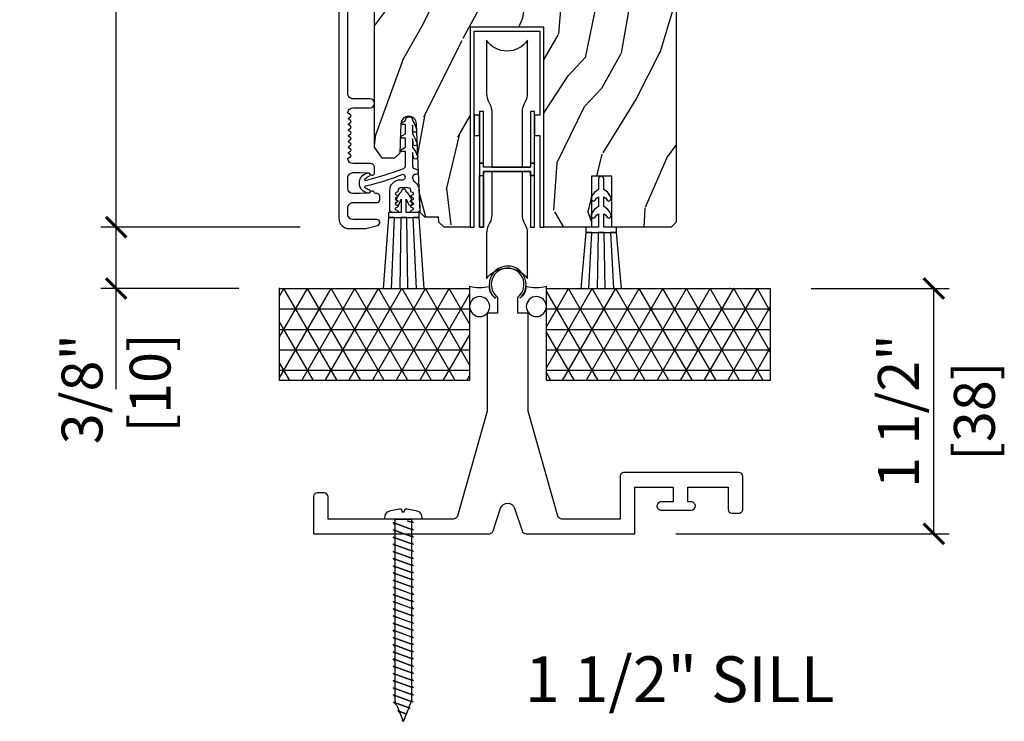
# Model space of a CAD drawing. Units: inches. Extents: x 0 to 444, y -2 to 209.
# Drawn here: x 28 to 34, y 2 to 6 of the extents above; entities that cross this region are included whole.
import ezdxf

# ---------------------------------------------------------------- set-up
doc = ezdxf.new("R2010")
doc.units = ezdxf.units.IN
doc.header["$MEASUREMENT"] = 0
doc.layers.get('Defpoints').update_dxf_attribs({"color": 253})
for name, color, linetype in [('ZP-ANNO-DIMS', 2, 'Continuous'), ('ZP-ANNO-TEXT', 255, 'Continuous'), ('ZP-DETL-WALL', 155, 'Continuous'), ('ZP-SECT-ACCS', 165, 'Continuous'), ('ZP-SECT-ALUM', 63, 'Continuous'), ('ZP-SECT-HDWR', 53, 'Continuous'), ('ZP-SECT-VINL', 130, 'Continuous'), ('ZP-SECT-WDHA', 11, 'Continuous'), ('ZP-SECT-WOOD', 104, 'Continuous'), ('ZP-SECT-WSTP', 40, 'Continuous')]:
    doc.layers.add(name, color=color, linetype=linetype)
doc.layers.add('ZP-ANNO-NPLT', color=7, linetype='Continuous', plot=False)
doc.styles.get("Standard").update_dxf_attribs({"font": 'arial.ttf'})
doc.dimstyles.new('3 inch Tick', dxfattribs={"dimtxt": 0.25, "dimasz": 0.125, "dimexe": 0.09375, "dimexo": 0.25, "dimgap": 0.0875, "dimtad": 1, "dimdec": 4, "dimzin": 10, "dimdsep": 46, "dimlunit": 5, "dimtxsty": 'Standard', "dimblk1": 'ARCHTICK', "dimblk2": 'ARCHTICK', "dimsah": 1, "dimcen": 0.09, "dimclrd": 256, "dimclre": 256, "dimclrt": 255, "dimadec": 3, "dimazin": 2, "dimtfac": 0.75, "dimtdec": 4, "dimtofl": 0, "dimtmove": 2, "dimatfit": 3, "dimfxl": 0, "dimfrac": 2, "dimtolj": 1, "dimtzin": 0, "dimlwd": -1, "dimlwe": -1, "dimarcsym": 0})

# ---------------------------------------------------------------- blocks, each defined once
blk = doc.blocks.new('_ArchTick')
at = {"color": 0, "linetype": 'ByBlock', "const_width": 0.15}
blk.add_lwpolyline([(-0.5, -0.5), (0.5, 0.5)], dxfattribs=at)
blk = doc.blocks.new('*D75')
at = {"layer": 'Defpoints', "color": 0, "ltscale": 0.1666666666666667}
for p in [(33.00000000000017, 4.249999999999972), (34.00000000000016, 4.249999999999971), (32.17152907264057, 2.750000000039876)]:
    blk.add_point(p, dxfattribs=at)
at = {"layer": 'ZP-ANNO-DIMS', "ltscale": 0.1666666666666667}
for p, q in [((33.25000000000017, 4.249999999999972), (34.09375000000016, 4.249999999999971)), ((34.00000000000016, 2.750000000039875), (34.00000000000016, 4.249999999999971)), ((32.42152907264057, 2.750000000039876), (34.09375000000016, 2.750000000039875))]:
    blk.add_line(p, q, dxfattribs=at)
at = {"layer": 'ZP-ANNO-DIMS', "ltscale": 0.1666666666666667, "xscale": 0.125, "yscale": 0.125, "zscale": 0.125}
for p, rotation in [((34.00000000000016, 4.249999999999971), 90), ((34.00000000000016, 2.750000000039875), 270)]:
    blk.add_blockref('_ArchTick', p, dxfattribs=dict(at, rotation=rotation))
at = {"layer": 'ZP-ANNO-DIMS', "color": 255, "ltscale": 0.1666666666666667, "char_height": 0.25, "attachment_point": 5, "rotation": 90}
for s, insert in [('\\A1;1 1/2"', (33.78323669849948, 3.500000000019929)), ('\\A1;[38]', (34.24771487039579, 3.500000000019929))]:
    blk.add_mtext(s, dxfattribs=dict(at, insert=insert))
blk = doc.blocks.new('*D76')
at = {"layer": 'Defpoints', "color": 0, "ltscale": 0.1666666666666667}
for p in [(29.00000000000014, 4.624999999999972), (30.37500000000017, 4.624999999999972), (30.00000000000017, 4.249999999999972)]:
    blk.add_point(p, dxfattribs=at)
at = {"layer": 'ZP-ANNO-DIMS', "ltscale": 0.1666666666666667}
for p, q in [((30.12500000000017, 4.624999999999972), (28.90625000000014, 4.624999999999972)), ((29.00000000000014, 4.249999999999972), (29.00000000000014, 4.624999999999972)), ((29.75000000000017, 4.249999999999972), (28.90625000000014, 4.249999999999972))]:
    blk.add_line(p, q, dxfattribs=at)
at = {"layer": 'ZP-ANNO-DIMS', "ltscale": 0.1666666666666667, "xscale": 0.125, "yscale": 0.125, "zscale": 0.125}
for p, rotation in [((29.00000000000014, 4.624999999999972), 90), ((29.00000000000014, 4.249999999999972), 270)]:
    blk.add_blockref('_ArchTick', p, dxfattribs=dict(at, rotation=rotation))
at = {"layer": 'ZP-ANNO-DIMS', "color": 255, "ltscale": 0.1666666666666667, "insert": (29.00000000000014, 3.634332431836839), "char_height": 0.25, "attachment_point": 5, "rotation": 90}
blk.add_mtext('\\A1;3/8"\\P [10]', dxfattribs=at)
blk = doc.blocks.new('*D80')
at = {"layer": 'Defpoints', "color": 0, "ltscale": 0.1666666666666667}
for p in [(29.00000000000014, 9.17964765044998), (30.25000000000016, 9.17964765044998), (30.37500000000017, 4.624999999999972)]:
    blk.add_point(p, dxfattribs=at)
at = {"layer": 'ZP-ANNO-DIMS', "ltscale": 0.1666666666666667}
for p, q in [((30.00000000000016, 9.17964765044998), (28.90625000000014, 9.17964765044998)), ((29.00000000000014, 4.624999999999972), (29.00000000000014, 9.17964765044998)), ((30.12500000000017, 4.624999999999972), (28.90625000000014, 4.624999999999972))]:
    blk.add_line(p, q, dxfattribs=at)
at = {"layer": 'ZP-ANNO-DIMS', "ltscale": 0.1666666666666667, "xscale": 0.125, "yscale": 0.125, "zscale": 0.125}
for p, rotation in [((29.00000000000014, 9.17964765044998), 90), ((29.00000000000014, 4.624999999999972), 270)]:
    blk.add_blockref('_ArchTick', p, dxfattribs=dict(at, rotation=rotation))
at = {"layer": 'ZP-ANNO-DIMS', "color": 255, "ltscale": 0.1666666666666667, "char_height": 0.25, "attachment_point": 5, "rotation": 90}
for s, insert in [('\\A1;4 9/16"', (28.78323669849946, 6.902323825224981)), ('\\A1;[116]', (29.24771487039577, 6.902323825224981))]:
    blk.add_mtext(s, dxfattribs=dict(at, insert=insert))
blk = doc.blocks.new('flathead 1.25x..75')
at = {"layer": 'ZP-ANNO-NPLT'}
blk.add_point((0, 0), dxfattribs=at)
at = {"layer": 'ZP-SECT-ACCS'}
blk.add_lwpolyline([(0, -0.04999999999998295), (-0.01127070667075714, -0.04999999999996874), (-0.02377070667080261, -0.06250000000001421), (-0.01012182288582153, -0.02499999999999147), (-0.01922107874247558, -0.04999999999996874), (-0.05516803978525786, -0.04999999999996874), (-0.06766803978553071, -0.06250000000001421), (-0.02217176050226044, 0.06249999999998579), (-0.06311841185720368, -0.04999999999996874), (-0.09906537289998596, -0.04999999999996874), (-0.1115653729000314, -0.06250000000001421), (-0.06606909361676117, 0.06249999999998579), (-0.1070157449717044, -0.04999999999996874), (-0.1429627060147141, -0.04999999999996874), (-0.1554627060147595, -0.06250000000001421), (-0.1099664267314893, 0.06249999999998579), (-0.1509130780864325, -0.04999999999996874), (-0.1868600391292148, -0.04999999999996874), (-0.1993600391294876, -0.06250000000001421), (-0.1538637598462174, 0.06249999999998579), (-0.1948104112009332, -0.04999999999996874), (-0.2307573722439429, -0.04999999999996874), (-0.2432573722439884, -0.06250000000001421), (-0.1977610929607181, 0.06249999999998579), (-0.2387077443156613, -0.04999999999996874), (-0.2746547053584436, -0.04999999999996874), (-0.2871547053587165, -0.06250000000001421), (-0.2416584260754462, 0.06249999999998579), (-0.2826050774303894, -0.04999999999996874), (-0.3185520384731717, -0.04999999999996874), (-0.3310520384732172, -0.06250000000001421), (-0.2855557591899469, 0.06249999999998579), (-0.3265024105448902, -0.04999999999996874), (-0.3624493715876724, -0.04999999999996874), (-0.3749493715879453, -0.06250000000001421), (-0.329453092304675, 0.06249999999998579), (-0.3703997436596183, -0.04999999999996874), (-0.4063467047024005, -0.04999999999996874), (-0.418846704702446, -0.06250000000001421), (-0.3733504254191757, 0.06249999999998579), (-0.414297076774119, -0.04999999999996874), (-0.4502440378171286, -0.04999999999996874), (-0.4627440378171741, -0.06250000000001421), (-0.4172477585339038, 0.06249999999998579), (-0.4581944098888471, -0.04999999999996874), (-0.4941413709316294, -0.04999999999996874), (-0.5066413709319022, -0.06250000000001421), (-0.4611450916486319, 0.06249999999998579), (-0.5020917430033478, -0.04999999999996874), (-0.5380387040463575, -0.04999999999996874), (-0.5505387040464029, -0.06250000000001421), (-0.5050424247631327, 0.06249999999998579), (-0.5459890761180759, -0.04999999999996874), (-0.5819360371608582, -0.04999999999996874), (-0.594436037161131, -0.06250000000001421), (-0.5489397578778608, 0.06249999999998579), (-0.589886409232804, -0.04999999999996874), (-0.6258333702755863, -0.04999999999996874), (-0.6383333702756318, -0.06250000000001421), (-0.5928370909923615, 0.06249999999998579), (-0.6337837423473047, -0.04999999999996874), (-0.669730703390087, -0.04999999999996874), (-0.6822307033903598, -0.06250000000001421), (-0.6367344241070896, 0.06249999999998579), (-0.6776810754620328, -0.04999999999996874), (-0.7136280365048151, -0.04999999999996874), (-0.7261280365048606, -0.06250000000001421), (-0.6806317572215903, 0.06249999999998579), (-0.7215784085765335, -0.04999999999996874), (-0.7575253696195432, -0.04999999999996874), (-0.7700253696195887, -0.06250000000001421), (-0.7245290903363184, 0.06249999999998579), (-0.7654757416912616, -0.04999999999996874), (-0.8014227027340439, -0.04999999999996874), (-0.8139227027343168, -0.06250000000001421), (-0.7684264234510465, 0.06249999999998579), (-0.8093730748057624, -0.04999999999996874), (-0.845320035848772, -0.04999999999996874), (-0.8578200358488175, -0.06250000000001421), (-0.8123237565655472, 0.06249999999998579), (-0.8532704079204905, -0.04999999999996874), (-0.8892173689632727, -0.04999999999996874), (-0.9017173689635456, -0.06250000000001421), (-0.8562210896802753, 0.06249999999998579), (-0.8971677410352186, -0.04999999999996874), (-0.9331147020780008, -0.04999999999996874), (-0.9331147020780008, -0.04999999999996874), (-0.9456147020780463, -0.06250000000001421), (-0.900118422794776, 0.06249999999998579), (-0.9410650741497193, -0.04999999999996874), (-0.9770120351925016, -0.04999999999996874), (-0.9895120351927744, -0.06250000000001421), (-0.9440157559095042, 0.06249999999998579), (-0.9849624072644474, -0.04999999999996874), (-1.02090936830723, -0.04999999999996874), (-1.033409368307275, -0.06250000000001421), (-0.9879130890240049, 0.06249999999998579), (-1.028859740378948, -0.04999999999996874), (-1.064806701421958, -0.04999999999996874), (-1.077306701422003, -0.06250000000001421), (-1.031810422138733, 0.06249999999998579), (-1.072757073493676, -0.04999999999996874), (-1.110372939009949, -0.04999999999996874), (-1.120248998176749, -0.05987605916676841), (-1.075707755253461, 0.06249999999998579), (-1.1161264401062, -0.04854942395742512), (-1.150646363980059, -0.03474145440806353), (-1.15748836975331, -0.04158346018131454), (-1.120627860931108, 0.05968995547753764), (-1.15444504114248, -0.03322198354295836), (-1.190312057238543, -0.01887517710453324), (-1.194727741330098, -0.02329086119608803), (-1.17408220123184, 0.03343229403616022), (-1.192763642178761, -0.01789454312849159), (-1.229977750497028, -0.003008899801230314), (-1.231967112906659, -0.004998262210634152), (-1.227536541532572, 0.007174632594782793), (-1.237499999999955, -1.4210854715202e-14), (-1.231967112906659, -0.004998262210634152), (-1.237499999999955, -1.4210854715202e-14), (-1.227536541532572, 0.007174632594782793), (-1.228895127213264, 0.003441949114616705), (-1.187524158779979, 0.0199903364880214), (-1.17408220123184, 0.03343229403616022), (-1.177517878381423, 0.02399284864735307), (-1.142196360681055, 0.03812145572759107), (-1.120627860931108, 0.05968995547753764), (-1.126140629549354, 0.04454374818008944), (-1.112499999999955, 0.04999999999994031), (-1.088207755253279, 0.04999999999994031), (-1.075707755253461, 0.06249999999998579), (-1.080257383181788, 0.04999999999994031), (-1.044310422138778, 0.04999999999994031), (-1.031810422138733, 0.06249999999998579), (-1.03636005006706, 0.04999999999994031), (-1.00041308902405, 0.04999999999994031), (-0.9879130890240049, 0.06249999999998579), (-0.9924627169523319, 0.04999999999994031), (-0.9565157559093223, 0.04999999999994031), (-0.9440157559095042, 0.06249999999998579), (-0.9485653838378312, 0.04999999999994031), (-0.9126184227948215, 0.04999999999994031), (-0.900118422794776, 0.06249999999998579), (-0.9046680507231031, 0.04999999999994031), (-0.8687210896800934, 0.04999999999994031), (-0.8562210896802753, 0.06249999999998579), (-0.8607707176086024, 0.04999999999994031), (-0.8248237565655927, 0.04999999999994031), (-0.8123237565655472, 0.06249999999998579), (-0.8168733844938743, 0.04999999999994031), (-0.7809264234508646, 0.04999999999994031), (-0.7684264234510465, 0.06249999999998579), (-0.7729760513793735, 0.04999999999994031), (-0.7370290903363639, 0.04999999999994031), (-0.7245290903363184, 0.06249999999998579), (-0.7290787182646454, 0.04999999999994031), (-0.6931317572216358, 0.04999999999994031), (-0.6806317572215903, 0.06249999999998579), (-0.6851813851499173, 0.04999999999994031), (-0.6492344241069077, 0.04999999999994031), (-0.6367344241070896, 0.06249999999998579), (-0.6412840520354166, 0.04999999999994031), (-0.605337090992407, 0.04999999999994031), (-0.5928370909923615, 0.06249999999998579), (-0.5973867189206885, 0.04999999999994031), (-0.5614397578776789, 0.04999999999994031), (-0.5489397578778608, 0.06249999999998579), (-0.5534893858061878, 0.04999999999994031), (-0.5175424247631781, 0.04999999999994031), (-0.5050424247631327, 0.06249999999998579), (-0.5095920526914597, 0.04999999999994031), (-0.47364509164845, 0.04999999999994031), (-0.4611450916486319, 0.06249999999998579), (-0.465694719576959, 0.04999999999994031), (-0.4297477585339493, 0.04999999999994031), (-0.4172477585339038, 0.06249999999998579), (-0.4217973864622309, 0.04999999999994031), (-0.3858504254192212, 0.04999999999994031), (-0.3733504254191757, 0.06249999999998579), (-0.3779000533475028, 0.04999999999994031), (-0.3419530923044931, 0.04999999999994031), (-0.329453092304675, 0.06249999999998579), (-0.334002720233002, 0.04999999999994031), (-0.2980557591899924, 0.04999999999994031), (-0.2855557591899469, 0.06249999999998579), (-0.2901053871182739, 0.04999999999994031), (-0.2541584260752643, 0.04999999999994031), (-0.2416584260754462, 0.06249999999998579), (-0.2462080540037732, 0.04999999999994031), (-0.2102610929607636, 0.04999999999994031), (-0.1977610929607181, 0.06249999999998579), (-0.2023107208890451, 0.04999999999994031), (-0.1663637598460355, 0.04999999999994031), (-0.15386375984599, 0.06249999999998579), (-0.1584133877745444, 0.04999999999994031), (-0.1224664267315347, 0.04999999999994031), (-0.1099664267314893, 0.06249999999998579), (-0.1145160546598163, 0.04999999999994031), (-0.07856909361680664, 0.04999999999994031), (-0.06606909361676117, 0.06249999999998579), (-0.07061872154508819, 0.04999999999994031), (-0.03467176050207854, 0.04999999999994031), (-0.02217176050226044, 0.06249999999998579), (-0.02672138843058747, 0.04999999999994031), (0, 0.04999999999998295), (0, -0.04999999999998295), (0, 0.1124999999999829), (0.008527048005362303, 0.1124999999999829, -0.2122520009150561), (0.04431557247335149, 0.09659090909087809, -0.0814524998476277), (0.06220571933909014, 0.01249999999997442), (0.04375000000004547, 0.006249999999965894), (0.04375000000004547, -0.006250000000022737), (0.06220571933909014, -0.01250000000003126, -0.0814524998476245), (0.04431557247335149, -0.09659090909093493, -0.2224894873540834), (0.008527048005362303, -0.1125000000000114), (0, -0.1125000000000114)], format="xyb", close=True, dxfattribs=at)
blk = doc.blocks.new('CS AS MP MS Contemp Sliding 1 1-2in Sill 7501-175')
at = {"layer": 'ZP-DETL-WALL'}
h = blk.add_hatch(dxfattribs=at)
h.set_pattern_fill('NET3', color=256, style=0)
h.set_pattern_definition([(0, (0.004052163815941867, -1.50000000003979), (0, 0.125), []), (59.99999999999999, (0.004052163815941867, -1.50000000003979), (-0.1082531754730548, 0.06250000000000001), []), (120, (0.004052163815941867, -1.50000000003979), (-0.1082531754730548, -0.06249999999999997), [])])
h.paths.add_polyline_path([(0, 0), (1.161279072639843, 0), (1.161279072639843, -0.5625), (0, -0.5625)])
h = blk.add_hatch(dxfattribs=at)
h.set_pattern_fill('NET3', color=256, style=0)
h.set_pattern_definition([(0, (2.754051936140939, -1.50000000003979), (0, 0.125), []), (59.99999999999999, (2.754051936140939, -1.50000000003979), (-0.1082531754730548, 0.06250000000000001), []), (120, (2.754051936140939, -1.50000000003979), (-0.1082531754730548, -0.06249999999999997), [])])
h.paths.add_polyline_path([(1.630832471513941, 0), (3, 0), (3, -0.5625), (1.630832471513941, -0.5625)])
at = {"layer": 'ZP-SECT-WDHA'}
h = blk.add_hatch(dxfattribs=at)
h.set_pattern_fill('WOOD3', color=256, scale=2, angle=70, style=0, pattern_type=2)
h.set_pattern_definition([(65.23640000000005, (-2.820076673728181, -64.88371315126928), (-9.40381312866579, -19.98920494113852), [0.240832, -23.842358]), (81.3099, (-2.71919798691431, -64.66502732514716), (0.8567808696703423, 8.2015810469735), [0.3059419999999993, -9.892097999999976]), (115, (-2.672973501163767, -64.36259833031185), (-1.87938582314561, 0.6840404983268875), [0.226274, -2.602152]), (116.8476, (-2.768601097557394, -64.157524288054), (-18.61420804399884, 36.57200132328851), [0.4386339999999993, -43.42478999999991]), (82.9946, (-2.96669669321119, -63.76617005595401), (-2.397597174553426, -18.28254753331191), [0.266834, -26.416494]), (70, (-2.934153013193679, -63.50132876595015), (-1.195344954920479, 2.563425528223154), [0.4999999999999993, -1.499999999999997]), (60.53769999999999, (-2.763142941530873, -63.03148245555718), (-5.299583706911786, -8.712888648139783), [0.24331, -11.922214]), (64.28939999999999, (-3.3275106889526, -64.69902227387341), (-8.03574989784622, -16.23042490473692), [0.2009979999999996, -19.89875399999995]), (70, (-3.24031280787176, -64.51792415258274), (-1.195344954920479, 2.563425528223154), [0.2999999999999993, -1.699999999999997]), (98.30079999999994, (-3.137706764874054, -64.23601636634697), (-3.751888312602842, 24.77747627566944), [0.2952959999999994, -29.23434999999996]), (122.125, (-3.18033849451939, -63.94381346487704), (6.660762092994137, -10.93774528833892), [0.45607, -22.347438]), (109.2894, (-3.422862197871154, -63.55757227945975), (-5.292683358667599, 14.69651383292103), [0.284254, -28.141088]), (76.3402, (-3.516762438080946, -63.28927627708822), (3.592933675524065, 15.71912217656524), [0.3622159999999993, -17.74855399999996]), (58.11130000000009, (-3.431222891315144, -62.93730612787226), (-15.2147376914344, -24.25926024314874), [0.38833, -38.444646]), (63.29020000000008, (-3.910120113839866, -64.4869697850115), (8.035737004436273, 16.23043294812967), [0.342344, -33.89214]), (73.36649999999999, (-3.756245560277705, -64.18115509967731), (9.065238276682225, 30.75421037689453), [0.3405879999999993, -33.7181859999999]), (103.6901, (-3.658752563962707, -63.8548192057436), (0.511307478824605, -4.442810851533298), [0.3605559999999995, -6.850547999999992]), (117.4896, (-3.744085045122176, -63.50450739084269), (-13.83285744134683, 26.3182840583582), [0.3255759999999993, -32.23206399999991]), (84.9314, (-3.894366842579132, -63.21569017987163), (1.886293519008401, 22.72535743897347), [0.310484, -30.737866]), (70, (-3.866936209244329, -62.9064207821698), (-1.195344954920479, 2.563425528223154), [0.2399999999999996, -1.759999999999997]), (57.00539999999999, (-3.784851374846141, -62.68089455318119), (9.915129035513683, 15.54638970077456), [0.266834, -26.416494]), (70, (-2.288528693799094, -64.41739057511273), (-1.195344954920479, 2.563425528223154), [0, -1.999999999999997]), (293.1524, (-2.474670839903638, -64.05167059829498), (-16.0507960926351, 37.76733994721548), [0.438634, -43.42479]), (276.5651, (-4.181594741103936, -63.77093799329283), (1.195347991783055, -2.563424841349599), [0.178886, -4.29325]), (258.1301, (-4.161142554373157, -63.94865042408463), (-2.224857536097374, -11.96035087531845), [0.282842, -13.859292]), (226.8014, (-4.219320489672896, -64.22544516363772), (-7.178974222848961, -8.028844221841533), [0.1523159999999996, -15.07922999999998]), (96.56509999999993, (-2.474670839903638, -64.05167059829498), (-1.195347991783055, 2.563424841349599), [0.2236059999999997, -4.248529999999992]), (76.7098, (-2.500236073317126, -63.82953005980524), (-4.276989520291973, -17.59850515048118), [0.342344, -33.89214]), (59.87529999999997, (-2.421536929417812, -63.496353763005), (17.26685591117937, 29.89742009709116), [0.568858, -56.31699200000001]), (59.69520000000003, (-2.613344297155322, -64.95895758280092), (5.983617987896487, 10.59227647392276), [0.223606, -22.137072]), (85.5241, (-2.500512160792198, -64.76590601196105), (-1.886292306072137, -22.72535892270969), [0.3736299999999993, -36.98945199999991]), (112.8789, (-2.47135417127356, -64.39341465414556), (13.66009816624821, -32.64049290170237), [0.3821, -37.827846]), (104.6952, (-2.619908612546737, -64.04137548306082), (-6.31531393231792, 23.58212952201287), [0.316228, -31.306548]), (79.4623, (-2.700128047023497, -63.73549177585787), (1.540820218079112, 10.08096667572146), [0.364966, -11.80056]), (63.41809999999992, (-2.633382352673436, -63.37668122377539), (-15.38743134468314, -30.58148033332786), [0.5234499999999985, -51.82155999999991]), (61.86990000000001, (-3.083190607548261, -64.78794751113809), (-5.983625597899493, -10.59227118331201), [0.282842, -13.859292]), (81.3099, (-2.949837262585618, -64.53851438305105), (0.8567808696703423, 8.2015810469735), [0.3059419999999993, -9.892097999999976]), (112.5103999999999, (-2.903612776835075, -64.23608538821574), (11.26938588547409, -27.51365047632417), [0.325576, -32.23206399999999]), (115, (-3.028260319009803, -63.93531472769547), (-1.87938582314561, 0.6840404983268875), [0.367696, -2.460732]), (87.354, (-3.183655163149467, -63.60206940902647), (-1.374994473696775, -27.16816932102351), [0.335262, -33.190848]), (66.63350000000004, (-3.168177979363861, -63.2671657560424), (-12.82404996855911, -29.38611480483956), [0.340588, -33.718186]), (52.89729999999997, (-3.03309727821744, -62.95451066784172), (12.47855130569256, 16.74173789157442), [0.27203, -26.930912]), (61.25380000000001, (-3.553036917941199, -64.61693743947525), (6.667674682060167, 12.47165228615286), [0.263058, -26.042834]), (84.9314, (-3.4265239758451, -64.38629816380394), (1.886293519008401, 22.72535743897347), [0.310484, -30.737866]), (102.0054, (-3.399093342510298, -64.07702876610212), (2.217957090697113, -11.44904584078527), [0.37736, -18.490604]), (119.8991, (-3.477585420803223, -63.7079230987855), (16.90756994081485, -29.56575905723366), [0.49679, -49.18218]), (85.9454, (-3.725222170837696, -63.27725380567026), (-0.8567761997234582, -8.201581415241053), [0.291204, -14.269016]), (63.99100000000004, (-3.704631940369381, -62.98677826038414), (8.719786654980343, 18.10981212779323), [0.3820999999999993, -37.82784599999991]), (46.80139999999997, (-3.537076581074189, -62.64337587021852), (7.178974222848961, 8.02884422184153), [0.1523159999999996, -15.07922999999998]), (60.53769999999999, (-4.116852490412782, -64.41172535347985), (-5.299583706911786, -8.712888648139783), [0.24331, -11.922214]), (80.00799999999998, (-3.99717995118317, -64.19987993022426), (3.765665839812322, 22.0413197685621), [0.3452539999999993, -34.18009999999991]), (107.4054, (-3.937274659699597, -63.85986323055751), (-9.90135254830583, 31.27240365373135), [0.428018, -42.37385]), (99.05459999999997, (-2.185922650801388, -64.13548278887697), (-2.729258747784671, 15.89185857896806), [0.205912, -20.385348]), (80.78429999999999, (-2.218328287081363, -63.93213610280293), (-5.306487489153644, -32.1222841683562), [0.427552, -42.327566]), (62.875, (-2.149855236547467, -63.5101035906068), (-6.667664278977535, -12.47165829348075), [0.4837359999999999, -15.64078])])
edge = h.paths.add_edge_path()
edge.add_arc((1.102888685444471, 4.509147381468492), 0.2499999999999778, 184.7110604659451, 267.9854602924403)
edge.add_line((1.094100408754969, 4.259301896832852), (2.008747110882609, 4.259147381468523))
edge.add_line((2.008747110882609, 4.259147381468523), (2.01092965897584, 4.196647381468125))
edge.add_line((2.01092965897584, 4.196647381468125), (2.172353329680959, 4.196647381468097))
edge.add_line((2.172353329680959, 4.196647381468097), (2.17453587777419, 4.259147381468452))
edge.add_line((2.17453587777419, 4.259147381468452), (2.404535877774151, 4.259147381468452))
edge.add_line((2.404535877774151, 4.259147381468452), (2.424535877774133, 4.239147381468626))
edge.add_line((2.424535877774133, 4.239147381468626), (2.424535877774133, 0.4060000000000343))
edge.add_line((2.424535877774133, 0.4060000000000343), (2.39353587777407, 0.375))
edge.add_line((2.39353587777407, 0.375), (2.030994593037462, 0.375))
edge.add_line((2.030994593037462, 0.375), (2.030994593037462, 0.6875))
edge.add_line((2.030994593037462, 0.6875), (1.905994593037462, 0.6875))
edge.add_line((1.905994593037462, 0.6875), (1.905994593037462, 0.375))
edge.add_line((1.905994593037462, 0.375), (1.615245307514385, 0.375))
edge.add_line((1.615245307514385, 0.375), (1.615245307514385, 1.599999999999909))
edge.add_line((1.615245307514385, 1.599999999999909), (1.165245307514454, 1.599999999999909))
edge.add_line((1.165245307514454, 1.599999999999909), (1.165245307514397, 0.3749999999999929))
edge.add_line((1.165245307514397, 0.3749999999999929), (1.004897399444303, 0.375))
edge.add_line((1.004897399444303, 0.375), (0.9727980469253907, 0.4064778230321622))
edge.add_line((0.9727980469253907, 0.4064778230321622), (0.9717148527719246, 0.4375003979900782))
edge.add_line((0.9717148527719246, 0.4375003979900782), (0.8874276664646459, 0.4375003979900782))
edge.add_line((0.8874276664646459, 0.4375003979900782), (0.8589267757093921, 0.4659979887834709))
edge.add_line((0.8589267757093921, 0.4659979887834709), (0.8365649507017565, 1.008634920195334))
edge.add_arc((0.7889812980267065, 1.006671942674757), 0.04762412500661917, 2.362294282240978, 177.9993383058883)
edge.add_line((0.7413862035481316, 1.008334550331909), (0.7351208225929895, 0.8289198762788601))
edge.add_line((0.7351208225929895, 0.8289198762788601), (0.7030403531892944, 0.7979395408329992))
edge.add_line((0.7030403531892944, 0.7979395408329992), (0.6265587500446372, 0.7979395408329992))
edge.add_line((0.6265587500446372, 0.7979395408329992), (0.5805358777739684, 0.8650974577878223))
edge.add_line((0.5805358777739684, 0.8650974577878223), (0.580535877774139, 4.623500000001115))
edge.add_line((0.580535877774139, 4.623500000001115), (0.6435358777741271, 4.686500000001217))
edge.add_line((0.6435358777741271, 4.686500000001217), (0.7697833501677565, 4.686500000001217))
edge.add_line((0.7697833501677565, 4.686500000001217), (0.7740730204166084, 4.563659916253428))
edge.add_arc((0.8050191702222642, 4.561833495654378), 0.03099999999997944, 176.6223603930558, 286.3242495771324)
edge.add_arc((0.8216937087257907, 4.5021229422232), 0.0309999999999766, 4.000000000028422, 104.88118468877909, ccw=False)
edge.add_line((0.8526181942838207, 4.504285392909281), (0.8537332977665528, 4.488614656587089))
at = {"layer": 'ZP-ANNO-NPLT'}
for p in [(0, 0), (0, 0), (2.749999772324998, 3.966960093748639e-11)]:
    blk.add_point(p, dxfattribs=at)
at = {"layer": 'ZP-DETL-WALL'}
for points in [[(0, 0), (1.161279072639843, 0), (1.161279072639843, -0.5625), (0, -0.5625), (0, 0)], [(1.630832471513941, 0), (3, 0), (3, -0.5625), (1.630832471513941, -0.5625), (1.630832471513941, 0)]]:
    blk.add_lwpolyline(points, dxfattribs=at)
at = {"layer": 'ZP-SECT-ALUM'}
blk.add_lwpolyline([(0.3620358097234657, 4.648646949927425), (0.3620358097234657, 0.4291684403698781, 0.4142443851800688), (0.4240357868278011, 0.3671655299661296), (0.5180441475018256, 0.3671655299661438, 0.06390788436708186), (0.5357430897088307, 0.3694417703374739), (0.5982173813337681, 0.3857696883826236, 0.8797778614170206), (0.5935397953696793, 0.4221660679285577), (0.4480357495781391, 0.4221660679285648, -0.4141476996030325), (0.4170357610259998, 0.4531651764908844), (0.4170357610260567, 0.4951653313015072, -0.4142990996815363), (0.4480357495781959, 0.5261644398638197), (0.5960397731563489, 0.5261644398638268, 0.4141444651732376), (0.6120398216557987, 0.5421685216499696), (0.6120398216557987, 0.5651655893192213, 0.4143518861642454), (0.5960397731564058, 0.5811649778262478), (0.5872786676987971, 0.5811649778262407, -0.3196955951531745), (0.5797159617304715, 0.5865575555307316, 0.6806875998080124), (0.5518329705038241, 0.5877684215427053, -0.2870061962011308), (0.5448039783699983, 0.5830282096353727), (0.4915147273052867, 0.5811649778262478), (0.448035896243141, 0.5811649778262407, -0.4141903696651964), (0.4170358343585008, 0.6121687796676696), (0.4170358343585008, 0.6781656705993058, -0.414297426983131), (0.448035896243141, 0.7091647791616111), (0.4915147273052867, 0.7091647791616111), (0.5448039783699983, 0.7073062406316168, -0.2860883077220119), (0.5518329705038241, 0.7025660287242914, 0.8097177764743536), (0.5805358922585242, 0.7086672915753098), (0.5805358922585242, 0.7391642192721903, 0.4142593361469077), (0.5555358943939837, 0.7641653171240392), (0.448035896243141, 0.7641653171240534, -0.3877881655414851), (0.4171643128743199, 0.792348458216658, -0.2557916579658638), (0.4190773374415357, 0.7967507540276273), (0.4344489265342872, 0.8086857628200548, 0.4896391768688761), (0.4344489265343441, 0.8165845515725749), (0.4221227622605284, 0.8261541476904526, -0.4896206088326261), (0.4221227622605284, 0.8340529364429727), (0.4344489265342872, 0.8436225325608504, 0.4896391768688761), (0.4344489265343441, 0.8515213213133705), (0.4221227622605284, 0.8610909174312482, -0.489620608832625), (0.4221227622605284, 0.8689897061837684), (0.4344489265342872, 0.878559302301646, 0.4896391768688761), (0.4344489265343441, 0.8864580910541662), (0.4221227622605284, 0.8960276871720154, -0.489620608832625), (0.4221227622605284, 0.9039264759245356), (0.4344489265342872, 0.9134960720424132, 0.4896391768688761), (0.4344489265343441, 0.9213948607949334), (0.4221227622605284, 0.9309691501919346, -0.489620608832625), (0.4221227622605284, 0.9388679389444547), (0.4344489265342872, 0.9484375350623324, 0.4896391768688761), (0.4344489265343441, 0.9563363238148526), (0.4221227622605284, 0.9659059199327302, -0.4896206088326261), (0.4221227622605284, 0.9738047086852504), (0.4344489265342872, 0.983374304803128, 0.4896391768688761), (0.4344489265343441, 0.9912730935556198), (0.4221227622605284, 1.000842689673497, -0.4896206088326261), (0.4221227622605284, 1.008741478426018), (0.4344489265342872, 1.018311074543895, 0.4896391768688761), (0.4344489265343441, 1.026209863296415), (0.4221227622605284, 1.035779459414293, -0.4896206088326261), (0.4221227622605284, 1.043678248166813), (0.4344489265342872, 1.053247844284691, 0.4896391768688761), (0.4344489265343441, 1.061146633037211), (0.4190773374415357, 1.073081641829624, -0.2557916579658637), (0.417164312874263, 1.077483937640594, -0.3877881655414282), (0.448035896243141, 1.105667078733219), (0.5530358432747562, 1.105667078733219, 0.9999920038114518), (0.553035843274813, 1.160667616695648), (0.448035896243141, 1.160667616695633, -0.4142974269831725), (0.4170358343585008, 1.191666725257974), (0.4170358343585008, 2.104166903978033, -0.4141460268304851)], format="xyb", dxfattribs=at)
blk.add_lwpolyline([(1.519029072640336, -0.7499999999600959), (1.519029072640336, -0.1499999999601869), (1.456529072640365, -0.1499999999601869), (1.456529072640336, -0.05306247494002037, 1.589784853677487), (1.294029072640313, 0.02500000006136816, 0.227735077348629), (1.331529072640336, -0.05306247494002037), (1.331529072640365, -0.1499999999601869), (1.269474384593281, -0.1499999999601869, -0.002780250078135816), (1.269029072640336, -0.1505154325612921), (1.269029072640336, -0.7499999999600959), (1.086690456942932, -1.391831927214866, -0.3352777885296337), (1.06264207300589, -1.409999999960178), (0.296529072640368, -1.409999999960178), (0.296529072640368, -1.274999999960187, 0.4142135623727621), (0.2715290726403339, -1.249999999960096), (0.2315290726403134, -1.249999999960096, 0.414213562377091), (0.2065290726403362, -1.274999999960187), (0.2065290726403362, -1.499999999960096), (1.282130205393258, -1.499999999960096, 0.3247069682452751), (1.30590066495833, -1.482743723358112), (1.351242245423208, -1.343561297843621, -0.7259546898827156), (1.436815899857464, -1.343561297843621), (1.482157480322343, -1.482743723358112, 0.3247069682421935), (1.505927939887414, -1.499999999960096), (2.171529072640368, -1.499999999960096), (2.171529072640368, -1.214999999960014), (2.406529072640325, -1.214999999960014), (2.406529072640325, -1.30499999996016), (2.331529072640336, -1.30499999996016, 0.4142135623710969), (2.306529072640188, -1.329999999960023, 0.4142135623744269), (2.331529072640336, -1.354999999960114), (2.516529072640338, -1.354999999960114, 0.4142135623727621), (2.541529072640401, -1.329999999960023, 0.4142135623744269), (2.516529072640338, -1.30499999996016), (2.496529072640385, -1.30499999996016), (2.496529072640357, -1.214999999960014), (2.741529072640304, -1.214999999960014), (2.741529072640304, -1.349999999960005, 0.414213562372762), (2.766529072640338, -1.374999999960096), (2.806529072640359, -1.374999999960096, 0.4142135623770908), (2.831529072640336, -1.349999999960005), (2.831529072640336, -1.149999999960187, 0.4142135623724291), (2.806529072640359, -1.124999999960096), (2.106529072640313, -1.124999999960096, 0.414213562377091), (2.081529072640336, -1.149999999960187), (2.081529072640336, -1.409999999960178), (1.725416072274783, -1.409999999960178, -0.3352777885294756), (1.70136768833774, -1.391831927214866)], format="xyb", close=True, dxfattribs=at)
at = {"layer": 'ZP-SECT-HDWR'}
for points in [[(1.515245307514419, 0.0607615538059818), (1.515245307514419, 0.3396553935849624, 0.1164338214657596), (1.504688026614389, 0.3843767531350295), (1.494552588414422, 0.4046476295350203, -0.1164338214656967), (1.483995307514448, 0.44936898908486), (1.483995307514448, 0.7168847632419784), (1.246495307514408, 0.7168847632419784), (1.533995307514431, 0.7168847632419784), (1.533995307514431, 0.3750000000009095), (1.558995307514408, 0.3750000000009095), (1.558995307514408, 1.061749718306146), (1.558995307514408, 0.936749718306146), (1.590245307514408, 0.936749718306146), (1.590245307514408, 0.375), (1.615245307514385, 0.375), (1.615245307514385, 1.599999999999909), (1.165245307514454, 1.599999999999909), (1.165245307514454, 0.3750000000009095), (1.190245307514431, 0.3750000000009095), (1.190245307514431, 1.575000000000045), (1.590245307514408, 1.575000000000045), (1.590245307514408, 1.061749718306146), (1.558995307514408, 1.061749718306146), (1.558995307514408, 1.082643202249983), (1.533995307514431, 1.082643202249983), (1.533995307514431, 0.766884763242615), (1.558995307514408, 0.766884763242615), (1.533995307514431, 0.766884763242615), (1.533995307514431, 0.7418847632420693), (1.483995307514419, 0.7418847632420693), (1.483995307514419, 1.082643202249983, -0.1164338214656076), (1.494552588414422, 1.12736456180005), (1.504688026614389, 1.147635438200041), (1.504688026614389, 1.147635438200041, 0.1164338214648158), (1.515245307514419, 1.192356797749881), (1.515245307514419, 1.518749999999955, -0.2473633410718274), (1.390245307514419, 1.452878583493884, -0.2473633410702384), (1.265245307514419, 1.518749999999955), (1.265245307514419, 1.192356797749881, 0.1164338214660303), (1.275802588414393, 1.147635438200041), (1.285938026614417, 1.12736456180005, -0.1164338214659262), (1.296495307514448, 1.082643202249983), (1.296495307514419, 0.7418847632420693), (1.533995307514431, 0.7418847632420693), (1.246495307514408, 0.7418847632420693), (1.246495307514408, 0.7668847632419329), (1.221495307514431, 0.7668847632419329), (1.246495307514408, 0.7668847632419329), (1.246495307514408, 1.082643202249983), (1.221495307514431, 1.082643202249983), (1.221495307514431, 1.061749718306146), (1.190245307514431, 1.061749718306146), (1.190245307514431, 0.936749718306146), (1.221495307514431, 0.936749718306146), (1.221495307514431, 1.061749718306146), (1.221495307514431, 0.6918847632418874), (1.246495307514408, 0.6918847632418874), (1.246495307514408, 0.7168847632419784), (1.533995307514544, 0.7168847632419784), (1.533995307514431, 0.6918847632418874), (1.558995307514408, 0.6918847632418874), (1.533995307514431, 0.6918847632418874), (1.533995307514431, 0.7168847632419784), (1.246495307514408, 0.7168847632419784), (1.246495307514408, 0.6918847632418874), (1.246495307514408, 0.3750000000009095), (1.221495307514431, 0.3750000000009095), (1.221495307514431, 0.6918847632418874), (1.221495307514431, 0.3750000000009095), (1.246495307514408, 0.3750000000009095), (1.246495307514408, 0.7168847632419784), (1.296495307514419, 0.7168847632419784), (1.296495307514419, 0.44936898908486, -0.1164338214660306), (1.285938026614417, 0.4046476295350203), (1.275802588414422, 0.3843767531350295, 0.1164338214663841), (1.265245307514419, 0.3396553935849624), (1.265245307514419, 0.0607615538059818, -0.2419138541271667), (1.390245307514419, 0.1249993624716481, -0.2419138541283743), (1.515245307514419, 0.0607615538059818, -0.7159960264323063)], [(1.630832471513941, -0.487499999962786), (1.630832471513941, -0.1102155889499343, 0.4119565964841104), (1.569386429844371, -0.04896558894996161, 0.4142135623735029), (1.508136429844342, -0.1102155889499343, 0.4142135623732307), (1.569386429844371, -0.171465588949907, 0.4119557678852568), (1.630832471513941, -0.1102155889499343), (1.630832471514395, 0.01250000003971508, -0.1270166537846916), (1.505832471522808, 0.01250000004198881, -0.2435523962924755), (1.469029072639444, -0.05885254911607518, 0.688500258074008), (1.394029072639455, 0.1375000000392603, 0.4498552694901489), (1.282339959617275, 0.01151697247484407, 0.2412239602423193), (1.319029072639466, -0.05885254911607518, -0.2412239602531642), (1.282339959618014, 0.01151697247507144, -0.1228932920200961), (1.161279072656271, 0.0125000000394877), (1.161279072639843, -0.1102155889499343, 0.4081153738117721), (1.222904403516395, -0.171465588949907, 0.4160063466006832), (1.284154403516368, -0.1102155889499343, 0.4124230479627791), (1.222904403516395, -0.04896558894996161, 0.4116876869655023), (1.161279072639843, -0.1102155889494796), (1.161279072639843, -0.4874999999607397)]]:
    blk.add_lwpolyline(points, format="xyb", dxfattribs=at)
at = {"layer": 'ZP-SECT-VINL'}
blk.add_lwpolyline([(0.8131548426510449, 1.028920746977221, -0.05403618679566527), (0.8362256851166308, 0.9738980611695496, -0.9361616363279806), (0.8130129919788374, 0.9623119631650496, 0.08474125923764826), (0.8130909072062309, 0.9988986010529715), (0.812978085500788, 0.9459209351888802, -0.04419622561270836), (0.839114851205693, 0.8922867184441401, -1), (0.815742363070683, 0.8808969511782578, 0.06673424540460313), (0.8129141500764376, 0.9158987892705426), (0.8128012228100374, 0.862871555257172, -0.1047843453020979), (0.8421204486582496, 0.8109086577077704, -1), (0.8194762808040537, 0.7981320516563954, 0.05894942062242123), (0.8127372873820491, 0.8328494093383796), (0.8125585535128153, 0.7489213819075502, 0.4142135623611862), (0.8285244435662094, 0.7328873445248263), (0.8308965474859065, 0.73288229287202, -0.9982326819359116), (0.8295799378512925, 0.697845055908985, 0.435073420627376), (0.8124158700808835, 0.6819215338736484), (0.8124084493298938, 0.6784369734017872, 0.2408034931258817), (0.825615067426213, 0.6524687966547589, -0.2299079281769571), (0.8528032549554041, 0.6016342106822066), (0.8574720874127593, 0.4824856545264282, -0.4263608278495571), (0.8414502833149413, 0.4658592120894554), (0.8043101174245635, 0.4659383061152056, -0.76732698797999), (0.8018299925694805, 0.4752737359867325), (0.8156937736927716, 0.4832386761844845, 0.5773502691931455), (0.8157122166045951, 0.4918989105844247), (0.803880021901648, 0.4987638700030601, -0.5773502691915376), (0.8038984648134715, 0.5074241044030003), (0.8157597914170651, 0.5142386058886785, 0.5773502691877413), (0.8157782343288886, 0.5228988402886188), (0.8039460396259415, 0.5297637997072542, -0.5773502691919844), (0.803964482537765, 0.5384240341067397), (0.8158258091413586, 0.5452385355928726, 0.5773502691913878), (0.8158442520531821, 0.5538987699928128), (0.804012057350235, 0.5607637294109935, -0.5773502691883418), (0.8040305002620585, 0.569423963810479), (0.8158918268656521, 0.5762384652970667, 0.5773502691886248), (0.8159102697774756, 0.5848986996965522), (0.8040780750745284, 0.5917636591147328, -0.2679491924303438), (0.8015873021997209, 0.596099100324821), (0.8015954911645053, 0.5999443910677229, 0.4142135623732354), (0.7856296011106565, 0.6159784284499921), (0.7396297054207821, 0.6160763902343689, 0.4142135623728571), (0.7235956680380582, 0.60011050018052), (0.7235874790732737, 0.5962652094380729, -0.2679491924288804), (0.7210782632861878, 0.5919404162486472), (0.7092169366825942, 0.5851259147620596, 0.5773502691866603), (0.7091984937707707, 0.5764656803621193), (0.7210306884737179, 0.5696007209434839, -0.5773502691890496), (0.7210122455618944, 0.5609404865435437), (0.7091509189583007, 0.5541259850578655, 0.5773502691891292), (0.7091324760464772, 0.5454657506579252), (0.7209646707489696, 0.5386007912397446, -0.5773502691864822), (0.7209462278376009, 0.5299405568402591), (0.7090849012335525, 0.5231260553536714, 0.5773502691861078), (0.7090664583221837, 0.5144658209541859), (0.7208986530246762, 0.5076008615360053, -0.5773502691873406), (0.7208802101133074, 0.498940627136065), (0.709018883509259, 0.4921261256503868, 0.5773502691890932), (0.7090004405974355, 0.4834658912504466), (0.7228301717101999, 0.4754419747041112, -0.7673269879812659), (0.7203103079033895, 0.4661171928518826), (0.6893103781468994, 0.4661832105766308, -0.4142135623727448), (0.6733444880925958, 0.4822172479589), (0.6735957813659184, 0.6002169803814041, -0.41421356359386), (0.7397361858967884, 0.666076276906054), (0.7523819323698149, 0.6660493463595714, 1), (0.7524500135843368, 0.6980182130782424, -0.04471611052769924), (0.5243153768218463, 0.626335776470583, 0.4843874144843761), (0.519382256476888, 0.6201188836457874, 0.06971010921146305), (0.5457057189040597, 0.6050777461355352, -1.083418231273146), (0.5367114820172674, 0.584336760497095, -0.802953213878998), (0.5351469088321892, 0.7058928101773887, -1.069448184192124), (0.5443064933778032, 0.6851722664500954, 0.02551828028676891), (0.5194833349527244, 0.6675735102403593, 0.4843869027864923), (0.5243899128548719, 0.6613356971042919, 0.02691302001615914), (0.7524934890399777, 0.7330181998590461, 0.4142135623729982), (0.7685586532876982, 0.7490150844841565), (0.7687472548533947, 0.8375766841313208), (0.7405700513847364, 0.8376366905531114, -0.7673269879795881), (0.7380899265296534, 0.8469721204246099), (0.7688048428714751, 0.8646182784004424), (0.7689240119863712, 0.9205764959196614), (0.7435240695833158, 0.9206305878614813, -0.7673269879784668), (0.7410439447282329, 0.9299660177338893), (0.7689781852779447, 0.9460146377650318), (0.7691007691193477, 1.003576307708457), (0.7467204002411449, 1.003623969139838, -0.7673269879810345), (0.744240275386062, 1.012959399011336), (0.7692174906471223, 1.027309165795444, -1.039564600912146)], format="xyb", close=True, dxfattribs=at)
at = {"layer": 'ZP-SECT-WOOD'}
blk.add_lwpolyline([(2.424535877774133, 4.239147381468626), (2.424535877774133, 0.4060000000000343), (2.39353587777407, 0.375), (2.030994593037462, 0.375), (2.030994593037462, 0.6875), (1.905994593037462, 0.6875), (1.905994593037462, 0.375), (1.615245307514385, 0.375), (1.615245307514385, 1.599999999999909), (1.165245307514454, 1.599999999999909), (1.165245307514397, 0.3749999999999929), (1.004897399444303, 0.375), (0.9727980469253907, 0.4064778230321622), (0.9717148527719246, 0.4375003979900782), (0.8874276664646459, 0.4375003979900782), (0.8589267757093921, 0.4659979887834709), (0.8365649507017565, 1.008634920195334, 0.9626328699612385), (0.7413862035481316, 1.008334550331909), (0.7351208225929895, 0.8289198762788601), (0.7030403531892944, 0.7979395408329992), (0.6265587500446372, 0.7979395408329992), (0.5805358777739684, 0.8650974577878223), (0.580535877774139, 4.623500000001115)], format="xyb", dxfattribs=at)
at = {"layer": 'ZP-SECT-WSTP'}
for points in [[(1.981242122323778, 0.5010970869120683), (1.981242122323778, 0.5609029130878298, -0.2064299806598118), (2.001443578867651, 0.5407014565439567, 1), (2.023540665779848, 0.5627985434559832, 0.1639121204156612), (1.981242122323778, 0.6050970869121102), (1.981242122323778, 0.671875, 1), (1.949992122323778, 0.671875), (1.949992122323778, 0.6050970869121102, 0.2055082127713544), (1.907693578867878, 0.5627985434557559, 1), (1.929790665779848, 0.5407014565439567, -0.2401266301345001), (1.949992122323778, 0.5609029130878298), (1.949992122323778, 0.5010970869120683, 0.1819210741966828), (1.907693578867651, 0.4587985434559414, 1), (1.929790665779905, 0.4367014565441423, -0.1816067648688141), (1.949992122323778, 0.4569029130880153), (1.949992122323778, 0.375), (1.871867122323778, 0.375), (1.871867122323778, 0.34375), (1.840617122323778, 5.925937784923008e-08), (1.890617122323789, 5.925937784923008e-08), (1.9093671223238, 0.34375), (1.871867122323778, 0.34375), (1.946867122323766, 0.34375), (1.984367122323789, 0.34375), (1.946867122323766, 0.34375), (1.9406171223238, 5.925937784923008e-08), (1.990617123904059, -5.925937784923008e-08), (1.984367122323789, 0.34375), (2.059367122323778, 0.34375), (2.021867122323812, 0.34375), (2.040617122323766, 5.925937784923008e-08), (2.090617122323778, 5.925937784923008e-08), (2.059367122323778, 0.34375), (2.059367122323778, 0.375), (1.981242122323778, 0.375), (1.981242122323778, 0.4569029130880153, -0.2599710531426851), (2.001443578867878, 0.4367014565441423, 1), (2.023540665779848, 0.4587985434559414, 0.1660666156070744)], [(0.7743626478447538, 0.5914838114728411, 0.9999999999999999), (0.7431126478447538, 0.5914838114728411, 0.1200756965852592), (0.7115918357259545, 0.5423324707742552), (0.7180872000352849, 0.5386007912397446, -0.5816120859556483), (0.7180687571239162, 0.5299405568402591), (0.7062074305198678, 0.5231260553536714, 0.5814117443708138), (0.7291049205615252, 0.5123448757664164), (0.7431126478447538, 0.5472896376487881), (0.7431126478447538, 0.4653867245607728), (0.6649876478447538, 0.4653867245607728), (0.6649876478447538, 0.4341367245607728), (0.6337376478478234, 5.928529667187377e-08), (0.6837376478478348, 5.928529667187377e-08), (0.7024876478447766, 0.4341367245607728), (0.6649876478447538, 0.4341367245607728), (0.7399876478447425, 0.4341367245607728), (0.7774876478447652, 0.4341367245607728), (0.7399876478447425, 0.4341367245607728), (0.7337376478478461, 5.928529667187377e-08), (0.7837376494281045, -5.923345902658639e-08), (0.7774876478447652, 0.4341367245607728), (0.8524876478447538, 0.4341367245607728), (0.8149876478447879, 0.4341367245607728), (0.833737647847812, 5.928529667187377e-08), (0.8837376478478234, 5.928529667187377e-08), (0.8524876478447538, 0.4341367245607728), (0.8524876478447538, 0.4653867245607728), (0.7743626478447538, 0.4653867245607728), (0.7743626478447538, 0.5472896376487881, 0.01341675586348296), (0.79006929129784, 0.5121681186334044, 0.5825876570518812), (0.8129007636152039, 0.5228988402886188), (0.8010685689122568, 0.5297637997072542, -0.5773502691903513), (0.8010870118240803, 0.5384240341067397), (0.8075823761334107, 0.5421557136412503, 0.1398918822903619)]]:
    blk.add_lwpolyline(points, format="xyb", close=True, dxfattribs=at)
at = {"rotation": 90}
blk.add_blockref('flathead 1.25x..75', (0.7557692018388593, -1.409999999960178), dxfattribs=at)

msp = doc.modelspace()

# ---------------------------------------------------------------- linework, layer by layer
at = {"layer": 'ZP-ANNO-DIMS', "ltscale": 0.1666666666666667}
msp.add_line((29.00000000000014, 3.634332431836839), (29.00000000000014, 4.624999999999972), dxfattribs=at)

# ---------------------------------------------------------------- block references
at = {"ltscale": 0.1666666666666667}
msp.add_blockref('CS AS MP MS Contemp Sliding 1 1-2in Sill 7501-175', (30.00000000000017, 4.249999999999972), dxfattribs=at)

# ---------------------------------------------------------------- texts
at = {"layer": 'ZP-ANNO-TEXT', "ltscale": 0.1666666666666667, "insert": (31.50000000000017, 1.999999999999972), "char_height": 0.28, "width": 2.5, "attachment_point": 1}
msp.add_mtext('\\A1;1 1/2" SILL', dxfattribs=at)

# ---------------------------------------------------------------- dimensions: what is measured, and where the dimension line sits
at = {"layer": 'ZP-ANNO-DIMS', "ltscale": 0.1666666666666667}
for base, p1, p2, picture, middle in [((29.00000000000014, 9.17964765044998), (30.37500000000017, 4.624999999999972), (30.25000000000016, 9.17964765044998), '*D80', (29.00000000000014, 6.902323825224981)), ((34.00000000000016, 4.249999999999971), (32.17152907264057, 2.750000000039876), (33.00000000000017, 4.249999999999972), '*D75', (34.00000000000016, 3.500000000019929))]:
    dim = msp.add_linear_dim(base=base, p1=p1, p2=p2, angle=90, dimstyle='3 inch Tick', override={"dimscale": 1, "dimlfac": 1, "dimpost": '"\\X'}, dxfattribs=at)
    dim.commit()
    dim.dimension.update_dxf_attribs({"geometry": picture, "text_midpoint": middle})
dim = msp.add_linear_dim(base=(29.00000000000014, 4.624999999999972), p1=(30.00000000000017, 4.249999999999972), p2=(30.37500000000017, 4.624999999999972), angle=90, dimstyle='3 inch Tick', override={"dimscale": 1, "dimlfac": 1, "dimpost": '"\\X'}, dxfattribs=at)
dim.commit()
dim.dimension.update_dxf_attribs({"geometry": '*D76', "text_midpoint": (29.00000000000014, 3.634332431836839), "dimtype": 160})

doc.saveas('drawing.dxf')
